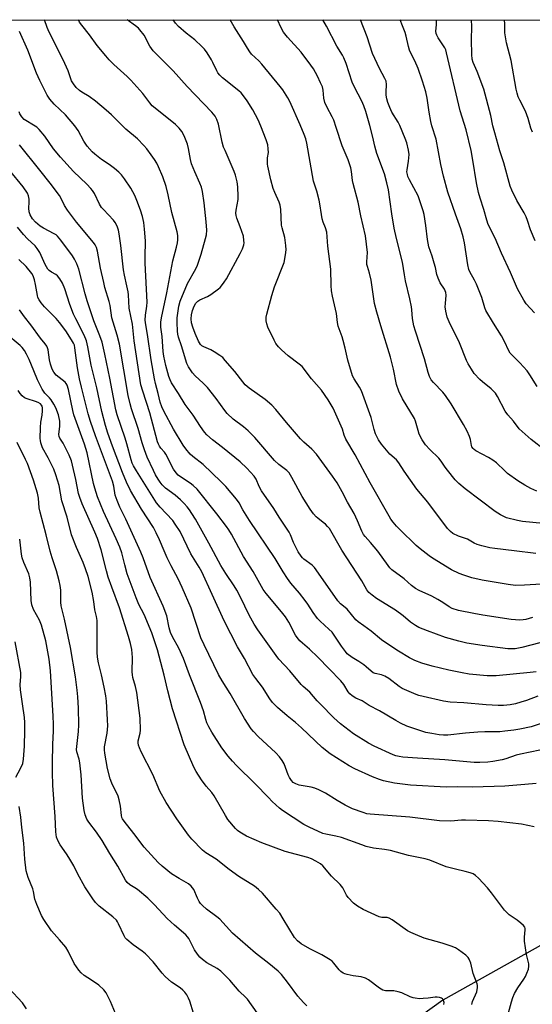
# Model space of a CAD drawing. Units: inches. Extents: x 1195770 to 1201772, y 557456 to 561458.
# Drawn here: x 1197098 to 1197296, y 561078 to 561458 of the extents above; entities that cross this region are included whole.
import ezdxf

# ---------------------------------------------------------------- set-up
doc = ezdxf.new("R2010")
doc.units = ezdxf.units.IN
doc.header["$MEASUREMENT"] = 0
for name, color, linetype in [('HYDRO-Single Line Stream', 4, 'Continuous'), ('NTRL-Trees', 3, 'Continuous'), ('Undefined', 1, 'Continuous')]:
    doc.layers.add(name, color=color, linetype=linetype)

msp = doc.modelspace()

# ---------------------------------------------------------------- linework, layer by layer
at = {"layer": 'HYDRO-Single Line Stream'}
msp.add_lwpolyline([(1197543.98, 561263.03), (1197518.76, 561254.22), (1197477.6, 561239.99), (1197436.9, 561223.32), (1197414.18, 561205.66), (1197383.3, 561179.29), (1197346.99, 561135.6), (1197306.38, 561104.96), (1197261.08, 561079.61), (1197235.48, 561061.26), (1197213.93, 561032.96), (1197180.73, 560987.96), (1197156.64, 560958.35)], dxfattribs=at)
at = {"layer": 'NTRL-Trees'}
msp.add_polyline3d([(1196546.36, 561457.56, 0), (1197719.23, 561457.44, 0), (1197769.4, 561426.27, 0), (1197799.6, 561379, 0), (1197818.43, 561310.73, 0), (1197831.38, 561250.7, 0), (1197823.14, 561225.98, 0), (1197644.23, 560992.93, 0), (1197627.75, 560958.79, 0), (1197626.58, 560923.48, 0), (1197647.76, 560894.06, 0), (1197794.89, 560814.02, 0), (1197872.58, 560795.18, 0), (1198016.18, 560765.76, 0)], dxfattribs=at)
at = {"layer": 'Undefined'}
for points, elevation in [([(1197297.09, 561206.21), (1197294.79, 561205.89), (1197281.69, 561204.69), (1197278.24, 561204.61), (1197271.25, 561205.35), (1197268.62, 561205.75), (1197263.38, 561206.8), (1197257.01, 561208.43), (1197253.07, 561209.59), (1197250.39, 561210.58), (1197248.31, 561211.55), (1197243.99, 561214.12), (1197239.16, 561217.35), (1197237.5, 561218.59), (1197233.47, 561221.86), (1197230.66, 561223.95), (1197228.42, 561225.47), (1197227.55, 561226.25), (1197224.18, 561230.29), (1197223.41, 561230.98), (1197221.64, 561232.35), (1197220.59, 561233.52), (1197212.34, 561245.52), (1197211.66, 561246.42), (1197210.67, 561247.36), (1197207.54, 561249.56), (1197206.96, 561250.08), (1197206.44, 561250.72), (1197205.38, 561252.44), (1197204.28, 561254.49), (1197203.54, 561256.07), (1197202.34, 561258.98), (1197201.81, 561260), (1197200.11, 561262.72), (1197197.98, 561265.85), (1197195.91, 561269.19), (1197191.22, 561275.96), (1197190.33, 561277.64), (1197189.14, 561280.41), (1197188.35, 561281.67), (1197185.58, 561284.7), (1197183.02, 561287.17), (1197176.21, 561292.69), (1197172.28, 561295.59), (1197170.14, 561297.51), (1197169.2, 561298.63), (1197167.64, 561300.76), (1197164.8, 561305.15), (1197161.8, 561309.2), (1197159.19, 561313.48), (1197156.53, 561317.61), (1197155.95, 561318.78), (1197155.47, 561320.07), (1197154.29, 561324.28), (1197153.51, 561327.81), (1197153.27, 561329.73), (1197152.86, 561335.46), (1197152.35, 561339.04), (1197152.32, 561340.93), (1197152.59, 561342.69), (1197154.66, 561352.25), (1197157.02, 561364.66), (1197158.47, 561369.93), (1197158.79, 561371.56), (1197158.9, 561372.67), (1197158.88, 561374.39), (1197158.68, 561375.82), (1197156.57, 561383.27), (1197155.26, 561390.09), (1197154.47, 561393.23), (1197153.11, 561396.99), (1197151.53, 561400.81), (1197150.83, 561402.31), (1197149.97, 561403.68), (1197148.65, 561405.51), (1197146.95, 561407.75), (1197145.81, 561409.08), (1197143.38, 561411.64), (1197138.87, 561415.35), (1197133.3, 561420.89), (1197131.33, 561422.68), (1197127.24, 561426.13), (1197124.7, 561427.9), (1197121.95, 561429.59), (1197120.99, 561430.27), (1197119.75, 561431.47), (1197118.64, 561432.78), (1197117.96, 561434), (1197116.59, 561437.85), (1197114.73, 561442.03), (1197109.34, 561452.79), (1197108.51, 561454.61), (1197107.55, 561457.5)], 414), ([(1197309.42, 561220.21), (1197291.61, 561215.57), (1197289.04, 561215.1), (1197287.33, 561215), (1197286.18, 561215.03), (1197276.26, 561216.28), (1197270.39, 561217.22), (1197267.27, 561218), (1197262.18, 561219.44), (1197255.15, 561221.97), (1197251.86, 561223.3), (1197250.61, 561224.05), (1197248.69, 561225.38), (1197245.85, 561227.72), (1197242.85, 561229.91), (1197235.52, 561234.47), (1197233.89, 561235.68), (1197232.56, 561236.81), (1197231.76, 561237.78), (1197229.84, 561241.31), (1197222.18, 561253.1), (1197217.38, 561261.39), (1197216.69, 561262.26), (1197215.88, 561263.05), (1197215, 561263.78), (1197212.86, 561265.36), (1197212.22, 561265.93), (1197211.21, 561267.12), (1197209.93, 561268.95), (1197206.94, 561273.72), (1197202.94, 561281.15), (1197201.88, 561282.85), (1197200.93, 561283.8), (1197197.87, 561286.15), (1197196.2, 561287.69), (1197188.63, 561296.49), (1197186.03, 561299.12), (1197184.31, 561300.64), (1197180.25, 561303.62), (1197177.95, 561305.75), (1197177.01, 561306.87), (1197173.76, 561311.51), (1197170.38, 561315.85), (1197168.75, 561317.5), (1197165.56, 561320.29), (1197164.63, 561321.38), (1197163, 561323.78), (1197162.36, 561325.05), (1197160.32, 561331.85), (1197159.24, 561335.15), (1197158.96, 561336.3), (1197158.82, 561337.44), (1197158.64, 561340.87), (1197158.63, 561342.59), (1197159.35, 561347.15), (1197159.84, 561349.1), (1197162.71, 561355.85), (1197165.84, 561361.56), (1197166.46, 561362.89), (1197167.87, 561367.17), (1197169.59, 561373.2), (1197169.94, 561374.65), (1197170.05, 561376.41), (1197169.91, 561379.64), (1197169.09, 561387.01), (1197168.47, 561391.3), (1197168.06, 561392.97), (1197167.47, 561394.6), (1197165.44, 561398.94), (1197164.25, 561402), (1197163.77, 561403.69), (1197162.98, 561407.9), (1197162.6, 561409.56), (1197161.35, 561412.76), (1197160.43, 561414.47), (1197159.44, 561415.73), (1197158.01, 561417.14), (1197150.17, 561423.42), (1197149.09, 561424.41), (1197148.13, 561425.53), (1197145.38, 561429.08), (1197140.78, 561434.23), (1197139.37, 561435.68), (1197134.29, 561440.3), (1197132.46, 561442.1), (1197131.12, 561443.6), (1197127.78, 561447.67), (1197124.87, 561451.7), (1197121.87, 561455.4), (1197121.03, 561456.61), (1197120.65, 561457.5)], 416), ([(1197295.7, 561227.09), (1197293.17, 561226.4), (1197292.08, 561226.2), (1197290.76, 561226.1), (1197287.53, 561226.4), (1197276.59, 561228.05), (1197273.1, 561228.67), (1197267.12, 561229.88), (1197264.76, 561230.61), (1197263.54, 561231.29), (1197261.17, 561232.95), (1197259.14, 561234.11), (1197256.82, 561235.34), (1197252.05, 561237.54), (1197250.56, 561238.35), (1197249.05, 561239.44), (1197246.23, 561241.99), (1197241.48, 561245.57), (1197240.73, 561246.3), (1197240.01, 561247.15), (1197236.08, 561252.66), (1197233.29, 561256.02), (1197231.17, 561258.34), (1197230.51, 561259.19), (1197229.87, 561260.39), (1197228.26, 561264.36), (1197226.93, 561267.22), (1197224.32, 561271.64), (1197222.29, 561275.62), (1197220.38, 561278.98), (1197218.63, 561281.66), (1197212.35, 561290.14), (1197210.61, 561291.98), (1197207.52, 561294.71), (1197206.28, 561295.97), (1197200.81, 561302.25), (1197196.73, 561307.26), (1197195.15, 561308.92), (1197192.61, 561311.22), (1197186.44, 561315.59), (1197184.96, 561316.87), (1197184.01, 561317.94), (1197180.94, 561321.93), (1197177.24, 561326.22), (1197176.22, 561327.3), (1197175.09, 561328.18), (1197172.9, 561329.58), (1197171.63, 561330.28), (1197168.9, 561331.48), (1197168.21, 561331.91), (1197167.72, 561332.39), (1197166.95, 561333.62), (1197165.57, 561336.56), (1197164.7, 561339.07), (1197164.25, 561340.74), (1197164.11, 561342.31), (1197164.23, 561343.74), (1197164.57, 561345.46), (1197165.17, 561347.1), (1197165.88, 561348.33), (1197166.69, 561349.1), (1197167.43, 561349.54), (1197170.34, 561350.91), (1197171.6, 561351.61), (1197174.61, 561353.78), (1197175.25, 561354.34), (1197175.82, 561354.97), (1197176.84, 561356.33), (1197177.66, 561357.64), (1197183, 561367.46), (1197183.86, 561369.25), (1197184.35, 561370.79), (1197184.45, 561371.59), (1197184.44, 561372.41), (1197184.23, 561374.06), (1197183.01, 561377.7), (1197181.7, 561381), (1197181.4, 561382.14), (1197181.36, 561383.02), (1197181.44, 561384.2), (1197182.14, 561388.3), (1197182.26, 561389.45), (1197182.06, 561393.14), (1197181.77, 561395.12), (1197181.11, 561397.68), (1197180.65, 561399.07), (1197177.12, 561407.08), (1197176.59, 561408.44), (1197176.05, 561410.41), (1197174.58, 561417.26), (1197173.92, 561419.15), (1197173.29, 561420.4), (1197172.08, 561421.92), (1197162.5, 561431.84), (1197157.15, 561437.9), (1197149.45, 561445.59), (1197148.77, 561446.48), (1197148.18, 561447.42), (1197145.95, 561451.64), (1197144.33, 561453.68), (1197143.71, 561454.3), (1197142.58, 561455.22), (1197139.37, 561457.5)], 418), ([(1197301.32, 561240.15), (1197292.67, 561239.58), (1197289.18, 561239.52), (1197286.32, 561239.83), (1197276.35, 561241.57), (1197272.3, 561242.47), (1197269.25, 561243.41), (1197267.36, 561244.15), (1197264.51, 561245.56), (1197257.2, 561249.95), (1197255.81, 561250.9), (1197252.38, 561253.57), (1197250.84, 561254.92), (1197244.49, 561261.06), (1197243.27, 561262.34), (1197241.98, 561263.89), (1197241.12, 561265.04), (1197240.4, 561266.22), (1197233.14, 561279.05), (1197227.36, 561289.85), (1197223.77, 561295.92), (1197223.11, 561297.44), (1197222.47, 561299.67), (1197221.44, 561302.08), (1197218.77, 561307.86), (1197216.94, 561311.04), (1197214.27, 561314.71), (1197210.42, 561319.12), (1197206.84, 561323.85), (1197205.78, 561324.8), (1197201.42, 561328.04), (1197198.9, 561330.31), (1197197.79, 561331.48), (1197196.78, 561332.8), (1197196.03, 561333.99), (1197193.7, 561339.01), (1197193.23, 561340.32), (1197193.05, 561341.46), (1197193.01, 561342.91), (1197193.19, 561344.06), (1197195.16, 561351.2), (1197196.22, 561354.57), (1197199.91, 561363.96), (1197200.51, 561366.87), (1197200.71, 561368.86), (1197200.6, 561370.5), (1197200.17, 561373.58), (1197199.15, 561377.29), (1197198.92, 561378.39), (1197198.6, 561384.38), (1197198.4, 561386.07), (1197197.99, 561387.25), (1197196.29, 561390.91), (1197195.7, 561392.55), (1197194.82, 561395.78), (1197193.64, 561401.09), (1197193.52, 561401.93), (1197193.5, 561403.12), (1197193.57, 561404.31), (1197193.84, 561406.37), (1197193.83, 561407.83), (1197193.59, 561409.27), (1197192.98, 561411.27), (1197191, 561416.56), (1197189.95, 561418.99), (1197187.86, 561422.8), (1197185.65, 561426.27), (1197184.63, 561427.72), (1197183.31, 561429.31), (1197182.46, 561430.14), (1197176.21, 561435.19), (1197175.11, 561436.19), (1197174.39, 561437.1), (1197173.94, 561437.85), (1197172.47, 561441.09), (1197171.92, 561442.12), (1197170.24, 561444.78), (1197169.25, 561446.18), (1197168.24, 561447.21), (1197165.46, 561449.74), (1197162.15, 561452.32), (1197159.15, 561454.95), (1197158.02, 561456.18), (1197157.09, 561457.5)], 420), ([(1197297, 561251.81), (1197288.59, 561252.86), (1197281.21, 561253.67), (1197279.23, 561253.97), (1197276.2, 561254.75), (1197274.31, 561255.33), (1197273.25, 561255.83), (1197270.64, 561257.34), (1197267.15, 561258.52), (1197265, 561259.55), (1197264.07, 561260.26), (1197262.93, 561261.45), (1197255.33, 561271.58), (1197251.07, 561276.64), (1197246.2, 561283.55), (1197244.2, 561286.79), (1197243.2, 561287.88), (1197240.72, 561290.15), (1197237.41, 561293.9), (1197236.34, 561295.62), (1197235.18, 561297.94), (1197234.66, 561299.64), (1197233.5, 561304.24), (1197229.73, 561314.47), (1197228.98, 561315.97), (1197226.87, 561319.14), (1197226.3, 561320.35), (1197224.51, 561326.29), (1197223.5, 561330.93), (1197222.69, 561333.95), (1197222.26, 561335.32), (1197220.72, 561339.49), (1197220.48, 561340.88), (1197220.17, 561344.37), (1197218.6, 561351.03), (1197218.19, 561353.08), (1197218.06, 561355.1), (1197217.88, 561361.39), (1197216.8, 561370.31), (1197216.36, 561375.71), (1197215.94, 561377.27), (1197215.03, 561379.54), (1197214.63, 561380.81), (1197214.28, 561382.43), (1197213.7, 561386.58), (1197213.42, 561388.04), (1197212.53, 561391.48), (1197211.27, 561395.26), (1197208.63, 561410.02), (1197208.24, 561411.62), (1197207.67, 561413.25), (1197206.11, 561417.05), (1197202.1, 561425.97), (1197201.3, 561427.49), (1197199.47, 561430.48), (1197198.44, 561431.86), (1197191.38, 561440.44), (1197190.16, 561441.74), (1197187.38, 561444.33), (1197186.65, 561445.18), (1197185.74, 561446.56), (1197184.27, 561449.19), (1197180.69, 561454.85), (1197179.13, 561457.5)], 422), ([(1197299.79, 561263.42), (1197291.85, 561264.1), (1197289.88, 561264.48), (1197285.74, 561265.6), (1197284.66, 561266.06), (1197283.33, 561266.76), (1197281.34, 561268.01), (1197269.78, 561276.67), (1197267.31, 561278.73), (1197265.88, 561280.19), (1197262.88, 561283.9), (1197262, 561285.07), (1197260.48, 561287.36), (1197259.58, 561288.51), (1197256.14, 561291.83), (1197254.43, 561293.71), (1197253.19, 561295.57), (1197252.06, 561297.79), (1197251.56, 561299.22), (1197250.59, 561302.78), (1197250.18, 561303.82), (1197245.62, 561311.37), (1197244.14, 561314.39), (1197243.2, 561316.92), (1197242.05, 561322.88), (1197240.98, 561327.49), (1197237.19, 561339.58), (1197235.67, 561344.85), (1197234.83, 561348.2), (1197233.52, 561357.12), (1197232.89, 561359.92), (1197232.05, 561362.37), (1197231.87, 561363.17), (1197231.84, 561364.29), (1197232.02, 561367.88), (1197231.3, 561374.28), (1197229.52, 561381.98), (1197228.43, 561387.18), (1197226.53, 561394.4), (1197226.33, 561395.55), (1197225.93, 561399.01), (1197225.68, 561400.43), (1197224.56, 561403.59), (1197222.25, 561408.99), (1197220, 561416.06), (1197219.03, 561418.83), (1197218.41, 561420.16), (1197216.47, 561423.77), (1197215.64, 561425.63), (1197215.28, 561427.26), (1197215.02, 561430.46), (1197214.69, 561431.69), (1197214.01, 561433.27), (1197212.76, 561435.85), (1197211.23, 561438.56), (1197210.28, 561440.02), (1197206.54, 561445.03), (1197201.26, 561450.85), (1197199.73, 561452.79), (1197198.8, 561454.46), (1197197.41, 561457.49)], 424), ([(1197297.35, 561275.86), (1197295.02, 561276.91), (1197292.78, 561278.19), (1197290.09, 561279.84), (1197286.11, 561282.62), (1197284.98, 561283.62), (1197281.79, 561286.77), (1197280.46, 561287.83), (1197278.8, 561288.87), (1197273.87, 561291.41), (1197273.16, 561291.88), (1197272.78, 561292.25), (1197272.36, 561292.89), (1197272.17, 561293.37), (1197271.76, 561295.8), (1197271.45, 561296.88), (1197270.46, 561298.99), (1197269.09, 561301.56), (1197264.28, 561309.52), (1197262.15, 561312.67), (1197261.07, 561314.01), (1197257.57, 561317.68), (1197256.69, 561318.75), (1197256.03, 561320), (1197255.41, 561321.6), (1197254.05, 561326.87), (1197250.52, 561337.48), (1197250, 561339.51), (1197249.43, 561342.44), (1197249.21, 561345.72), (1197249.05, 561346.84), (1197248.4, 561349.94), (1197246.68, 561356.96), (1197246.28, 561359.23), (1197245.61, 561364.05), (1197243.26, 561373.25), (1197242.39, 561377.17), (1197241.47, 561382.7), (1197240.13, 561391.93), (1197239.58, 561394.68), (1197238.6, 561398.1), (1197235.64, 561405.95), (1197234.92, 561408.75), (1197234.15, 561412.29), (1197232.99, 561416.78), (1197231.41, 561422.2), (1197230.67, 561424.42), (1197229.95, 561426.21), (1197227.1, 561431.55), (1197226.2, 561433.54), (1197223.86, 561440.73), (1197222.95, 561442.89), (1197222.4, 561443.9), (1197220.19, 561447.36), (1197216.28, 561455.11), (1197214.81, 561457.49)], 426), ([(1197305.69, 561287.55), (1197295.22, 561295.72), (1197290.62, 561299.87), (1197288.36, 561302.76), (1197286.16, 561305.25), (1197285.2, 561306.67), (1197282.24, 561312.32), (1197281.42, 561313.55), (1197279.79, 561315.26), (1197276.4, 561317.97), (1197275.34, 561318.93), (1197273.25, 561321.24), (1197272.12, 561322.91), (1197270.93, 561324.9), (1197270.26, 561326.18), (1197267.51, 561333), (1197263.63, 561341.08), (1197262.86, 561342.94), (1197262.3, 561345.17), (1197262.07, 561346.82), (1197262.09, 561348.16), (1197262.38, 561351.43), (1197262.3, 561352.45), (1197261.81, 561353.65), (1197260.14, 561356.1), (1197259.28, 561357.95), (1197258.83, 561359.34), (1197258.27, 561362.03), (1197257.83, 561363.68), (1197257, 561366.4), (1197255.75, 561370.05), (1197255.15, 561372.81), (1197254.55, 561378.28), (1197253.88, 561382.41), (1197253.57, 561383.86), (1197252.28, 561387.72), (1197251.56, 561389.62), (1197248.26, 561395.84), (1197247.66, 561397.14), (1197247.44, 561397.88), (1197247.3, 561398.86), (1197247.32, 561399.65), (1197247.94, 561402.97), (1197248.1, 561405.56), (1197247.9, 561407.25), (1197247.23, 561410.11), (1197246.62, 561411.78), (1197244.52, 561416.74), (1197243.84, 561418.03), (1197241.47, 561421.94), (1197240.66, 561423.67), (1197239.86, 561425.7), (1197239.47, 561427.04), (1197239.25, 561428.48), (1197239.23, 561429.66), (1197239.37, 561432.62), (1197239.23, 561433.91), (1197238.78, 561434.94), (1197236.68, 561438.73), (1197233.99, 561444.56), (1197231.98, 561450.95), (1197229.42, 561457.49)], 428), ([(1197297.78, 561196.8), (1197293.41, 561195.18), (1197291.16, 561194.44), (1197289.17, 561193.86), (1197287.13, 561193.43), (1197284.52, 561193.21), (1197282.48, 561193.21), (1197277.83, 561193.48), (1197269.28, 561194.22), (1197263.93, 561194.44), (1197261.43, 561194.88), (1197253.49, 561196.67), (1197251.9, 561197.11), (1197250.82, 561197.5), (1197245.5, 561199.78), (1197244.28, 561200.58), (1197240.32, 561203.62), (1197238.79, 561204.51), (1197237.43, 561205.01), (1197235.05, 561205.5), (1197234.32, 561205.83), (1197233.44, 561206.45), (1197231.55, 561208.15), (1197230.64, 561208.85), (1197228.74, 561210.15), (1197226.15, 561211.7), (1197224.27, 561213.16), (1197223.54, 561214.01), (1197222.05, 561216.06), (1197218.4, 561221.42), (1197217.21, 561222.67), (1197213.82, 561225.7), (1197212.83, 561226.71), (1197211.12, 561229.07), (1197209.08, 561232.29), (1197208.07, 561233.73), (1197205.9, 561236.52), (1197202.54, 561240.43), (1197201.24, 561242.11), (1197199.51, 561244.68), (1197196.42, 561249.91), (1197186.52, 561264.56), (1197184.06, 561268.61), (1197182.54, 561271.39), (1197181.61, 561272.76), (1197177.48, 561277.59), (1197175.52, 561279.61), (1197168.66, 561286.12), (1197164.75, 561289.13), (1197163.68, 561290.07), (1197162.01, 561292.1), (1197160.94, 561293.59), (1197157.29, 561299.73), (1197153.56, 561306.7), (1197152.81, 561308.28), (1197152.17, 561310.1), (1197151.33, 561313.47), (1197150.27, 561317.27), (1197149.88, 561319.07), (1197148.61, 561326.47), (1197147.27, 561336.28), (1197146.6, 561339.93), (1197146.38, 561341.79), (1197146.43, 561343.69), (1197147, 561347.1), (1197147.1, 561348.7), (1197146.34, 561363.7), (1197146.3, 561365.99), (1197146.4, 561372.35), (1197146.13, 561376.82), (1197145.79, 561379.4), (1197145.28, 561381.7), (1197144.51, 561384.16), (1197143.13, 561387.9), (1197142.31, 561389.76), (1197140.74, 561392.65), (1197138.36, 561396.26), (1197137.16, 561397.8), (1197136.2, 561398.75), (1197134.45, 561400.18), (1197132.43, 561401.69), (1197129.5, 561403.72), (1197126.93, 561405.71), (1197125.89, 561406.69), (1197124.02, 561408.8), (1197122.65, 561410.79), (1197120.51, 561414.9), (1197119.25, 561416.61), (1197115.6, 561420.87), (1197111.3, 561424.97), (1197109.56, 561426.88), (1197108.58, 561428.5), (1197105.69, 561434.1), (1197104.45, 561436.92), (1197101.02, 561445.77), (1197097.93, 561452.98)], 412), ([(1197303.01, 561187.51), (1197295.17, 561185.04), (1197290.81, 561184.14), (1197288.49, 561183.74), (1197285.06, 561183.28), (1197283.11, 561183.11), (1197277.28, 561183.12), (1197274.65, 561182.98), (1197269.93, 561182.57), (1197263.03, 561181.83), (1197261.39, 561181.74), (1197259.77, 561181.85), (1197256.89, 561182.37), (1197254.59, 561182.85), (1197252.61, 561183.44), (1197247.27, 561185.29), (1197244.85, 561186.41), (1197243.01, 561187.4), (1197236.69, 561191.14), (1197232.74, 561193.23), (1197230.03, 561195.01), (1197227.55, 561196.09), (1197226.11, 561196.96), (1197225.29, 561197.67), (1197224.62, 561198.49), (1197222.89, 561201.35), (1197221.78, 561202.73), (1197217.26, 561207.3), (1197212.89, 561211.89), (1197209.69, 561214.94), (1197207.03, 561217.19), (1197206.03, 561218.18), (1197204.95, 561219.45), (1197204.34, 561220.35), (1197201.8, 561225.28), (1197200.48, 561227.39), (1197198.94, 561229.36), (1197192.94, 561236.37), (1197191.82, 561237.87), (1197188.02, 561244.92), (1197184.28, 561250.59), (1197179.57, 561259.29), (1197178.57, 561260.98), (1197177.7, 561262.27), (1197174.02, 561267.12), (1197166.35, 561276.55), (1197164.85, 561278.01), (1197163.72, 561278.97), (1197160.02, 561281.31), (1197159.1, 561282.03), (1197158.27, 561282.84), (1197157.3, 561284.31), (1197154.24, 561290.07), (1197153.75, 561290.8), (1197152.42, 561292.42), (1197151.91, 561293.15), (1197151.52, 561293.89), (1197151.14, 561294.9), (1197148.12, 561306.07), (1197145.37, 561314.32), (1197144.67, 561316.82), (1197142.05, 561333.82), (1197141.41, 561340.2), (1197140.1, 561346.31), (1197139.85, 561351.54), (1197139.72, 561352.7), (1197139.31, 561354.98), (1197138.37, 561359.13), (1197138, 561361.2), (1197136.97, 561370.48), (1197136.33, 561375.02), (1197136.04, 561376.41), (1197135.5, 561378.02), (1197134.81, 561379.34), (1197134.13, 561380.28), (1197130.24, 561384.39), (1197129.53, 561385.22), (1197128.78, 561386.5), (1197126.74, 561390.6), (1197126.05, 561391.69), (1197125.38, 561392.54), (1197123.8, 561394.21), (1197118.7, 561399.04), (1197113.67, 561404.63), (1197111.03, 561407.84), (1197107.64, 561412.7), (1197105.42, 561415.29), (1197104.61, 561416.08), (1197103.95, 561416.56), (1197099.63, 561419.13), (1197098.71, 561420.12), (1197098, 561421.27), (1197097.72, 561422.08)], 410), ([(1197298.54, 561176.02), (1197291.12, 561174.49), (1197289.42, 561174.03), (1197285.47, 561172.66), (1197284.07, 561172.28), (1197280.41, 561171.62), (1197278.47, 561171.42), (1197275.34, 561171.24), (1197273.21, 561171.26), (1197261.92, 561172.29), (1197251.37, 561172.87), (1197245.72, 561173.34), (1197244.24, 561173.52), (1197243.06, 561173.83), (1197241.98, 561174.25), (1197234.61, 561177.59), (1197232.47, 561178.65), (1197226.65, 561182.27), (1197221.62, 561186.19), (1197219.08, 561188.47), (1197213.93, 561193.74), (1197212.72, 561195.04), (1197209.85, 561198.4), (1197207.31, 561200.54), (1197206.48, 561201.34), (1197202.06, 561206.63), (1197197.92, 561211.05), (1197196.81, 561212.46), (1197189.76, 561222.43), (1197188.36, 561224.55), (1197186.4, 561228.04), (1197183.11, 561235.01), (1197181.74, 561237.61), (1197180.69, 561239.35), (1197177.4, 561244.12), (1197175.48, 561247.24), (1197170.89, 561255.82), (1197165.79, 561264.99), (1197164.39, 561267.22), (1197163.4, 561268.65), (1197162.5, 561269.8), (1197161.33, 561271.11), (1197159.93, 561272.48), (1197157.85, 561274.32), (1197154.11, 561277.05), (1197152.9, 561278.21), (1197152.07, 561279.27), (1197151.31, 561280.43), (1197150.29, 561282.19), (1197149.52, 561283.75), (1197147.15, 561289), (1197146.02, 561291.81), (1197145.2, 561294.51), (1197143.68, 561300.05), (1197141.1, 561307.51), (1197140.54, 561309.45), (1197139.82, 561312.66), (1197136.49, 561332.46), (1197135.53, 561335.98), (1197133.51, 561342.66), (1197132.8, 561347.37), (1197132.39, 561348.98), (1197130.82, 561354.28), (1197130.33, 561356.29), (1197129.08, 561361.77), (1197127.99, 561368.38), (1197127.58, 561369.72), (1197127.03, 561370.74), (1197126.35, 561371.68), (1197119.8, 561379.54), (1197116.39, 561384.11), (1197115.22, 561385.92), (1197114.05, 561388.37), (1197113.29, 561389.77), (1197109.75, 561394.59), (1197105.68, 561399.55), (1197097.93, 561409.27)], 408), ([(1197297.06, 561163.2), (1197292.72, 561162.76), (1197284.98, 561162.14), (1197272.54, 561161.79), (1197266.67, 561161.84), (1197262.38, 561161.78), (1197248.69, 561162.55), (1197242.46, 561163.24), (1197238.3, 561164.13), (1197236.69, 561164.65), (1197234.04, 561165.67), (1197227.25, 561168.76), (1197224.99, 561170.02), (1197217.72, 561174.54), (1197214.64, 561177.01), (1197206.66, 561184.59), (1197204.26, 561186.72), (1197201.11, 561189.25), (1197197.31, 561192.48), (1197196.46, 561193.28), (1197195.5, 561194.38), (1197194.45, 561195.77), (1197191.54, 561200.3), (1197189.04, 561203.58), (1197187.91, 561205.2), (1197184.58, 561211.39), (1197181.92, 561215.85), (1197176.77, 561225.87), (1197172.17, 561236.03), (1197168.13, 561244.7), (1197167.14, 561246.53), (1197163.99, 561251.63), (1197159.79, 561260.23), (1197157.96, 561263.13), (1197156.96, 561264.52), (1197154.48, 561267.27), (1197152.07, 561269.68), (1197150.73, 561271.35), (1197142.94, 561283.64), (1197141.77, 561285.65), (1197141.35, 561286.64), (1197140.94, 561287.92), (1197139.32, 561294.09), (1197138.66, 561296.31), (1197135.54, 561305.3), (1197134.98, 561307.18), (1197132.74, 561319.33), (1197130.84, 561328.62), (1197129.7, 561333.25), (1197128.91, 561335.68), (1197126.54, 561341.5), (1197124, 561349.23), (1197123.22, 561351.89), (1197120.78, 561361.37), (1197120.42, 561362.48), (1197119.97, 561363.5), (1197119.08, 561365.26), (1197118.3, 561366.48), (1197113.84, 561372.56), (1197112.52, 561374.15), (1197111.96, 561374.63), (1197111.26, 561375.08), (1197107.13, 561377.16), (1197105.78, 561378), (1197104.02, 561379.5), (1197102.92, 561380.86), (1197102.01, 561382.36), (1197101.63, 561383.45), (1197101.5, 561384.89), (1197101.65, 561387.23), (1197101.63, 561388.37), (1197101.36, 561389.66), (1197100.92, 561390.68), (1197099.25, 561393.14), (1197094.01, 561399.53)], 406), ([(1197296.35, 561146.43), (1197291.44, 561147.49), (1197282.41, 561148.46), (1197278.69, 561148.7), (1197269.92, 561149.04), (1197268.35, 561149.01), (1197264.24, 561148.68), (1197259.78, 561148.76), (1197248.4, 561150.16), (1197233.04, 561151.29), (1197231.79, 561151.49), (1197230.4, 561151.91), (1197226.3, 561153.43), (1197223.46, 561154.76), (1197220.35, 561156.56), (1197215.85, 561159.41), (1197213.35, 561160.77), (1197211.71, 561161.38), (1197210.31, 561161.79), (1197205.74, 561162.51), (1197204.42, 561162.98), (1197203.45, 561163.5), (1197202.71, 561164.27), (1197201.99, 561165.44), (1197201.52, 561166.48), (1197199.89, 561170.78), (1197199.17, 561172.04), (1197198.16, 561173.47), (1197196.77, 561174.95), (1197189.85, 561181.3), (1197188.06, 561183.17), (1197187.15, 561184.28), (1197184.69, 561188.25), (1197179.13, 561197.89), (1197176.05, 561202.69), (1197174.67, 561205.17), (1197169.11, 561216.57), (1197167.83, 561219.34), (1197164.01, 561230.71), (1197160.57, 561238.67), (1197159, 561242.07), (1197156.36, 561247.05), (1197154.82, 561250.14), (1197153.63, 561252.78), (1197151.86, 561257.08), (1197150.63, 561259.74), (1197149.5, 561261.8), (1197144.86, 561268.83), (1197140.66, 561276.15), (1197139.08, 561279.36), (1197137.58, 561283.05), (1197133.78, 561293.19), (1197131.99, 561298.16), (1197131.06, 561301.1), (1197129.62, 561306.5), (1197127.66, 561315.64), (1197125.49, 561324.4), (1197124.2, 561331.52), (1197123.67, 561333.73), (1197122.79, 561336), (1197119.55, 561342.2), (1197118.7, 561344.07), (1197117.22, 561347.82), (1197115.29, 561353.83), (1197114.44, 561355.95), (1197113.44, 561357.7), (1197112.57, 561358.81), (1197111.87, 561359.33), (1197110.19, 561360.22), (1197109.37, 561360.88), (1197108.83, 561361.45), (1197107.82, 561363.15), (1197105.65, 561367.82), (1197104.72, 561369.34), (1197103.88, 561370.34), (1197101, 561373.11), (1197099.36, 561374.82), (1197097.04, 561377.53)], 404), ([(1197286.47, 561074.74), (1197287.57, 561079), (1197288.09, 561080.67), (1197288.82, 561082.21), (1197290.05, 561084.45), (1197292.32, 561087.68), (1197293.01, 561088.8), (1197293.58, 561090.02), (1197294.12, 561091.64), (1197294.3, 561092.75), (1197294.25, 561093.6), (1197293.39, 561097.26), (1197292.64, 561102.44), (1197292.61, 561103.9), (1197292.85, 561106.74), (1197292.83, 561107.27), (1197292.71, 561107.77), (1197292.26, 561108.42), (1197291.2, 561109.37), (1197289.8, 561110.44), (1197286.75, 561112.54), (1197285.89, 561113.28), (1197284.96, 561114.39), (1197279.9, 561121.05), (1197278.34, 561122.98), (1197274.88, 561126.72), (1197273.75, 561127.68), (1197272.76, 561128.28), (1197271.67, 561128.68), (1197269.71, 561129.25), (1197266, 561130.1), (1197262.42, 561131.06), (1197256.15, 561133.55), (1197254.27, 561134.13), (1197247.83, 561135.34), (1197240.95, 561137.36), (1197238.67, 561137.72), (1197234.4, 561138.2), (1197231.54, 561138.92), (1197229.86, 561139.47), (1197222.07, 561142.37), (1197219.85, 561142.87), (1197215.96, 561143.56), (1197214.87, 561143.84), (1197209.6, 561146.27), (1197207.55, 561147.33), (1197199.27, 561152.76), (1197198.16, 561153.67), (1197195.29, 561156.26), (1197193.84, 561157.7), (1197188.78, 561163.08), (1197181.53, 561170.09), (1197179.95, 561171.73), (1197178.29, 561173.65), (1197175.93, 561176.92), (1197172.01, 561182.89), (1197170.9, 561184.94), (1197170.15, 561186.52), (1197169.71, 561187.81), (1197168.79, 561191.17), (1197167.71, 561194.35), (1197163.37, 561205.02), (1197161.09, 561211.29), (1197159.36, 561215.26), (1197156.92, 561219.72), (1197156.15, 561221.41), (1197155.64, 561223.2), (1197154.66, 561227.79), (1197153.29, 561231.52), (1197148.3, 561242.5), (1197145.56, 561250.16), (1197144.66, 561252.35), (1197138.87, 561265.02), (1197136.53, 561269.61), (1197135.48, 561272.21), (1197134.8, 561274.31), (1197134.27, 561277.72), (1197133.72, 561279.71), (1197127.21, 561297.1), (1197125.28, 561302.65), (1197124.36, 561305.7), (1197121.75, 561315.94), (1197121.04, 561319.1), (1197120.26, 561323.38), (1197119.26, 561331.03), (1197119.02, 561332.06), (1197118.69, 561332.87), (1197117.95, 561334.16), (1197115.7, 561337.68), (1197113.28, 561340.9), (1197111.96, 561342.42), (1197107.45, 561346.89), (1197106.24, 561348.39), (1197105.46, 561349.52), (1197105, 561350.5), (1197104.76, 561351.29), (1197104.08, 561355.52), (1197103.71, 561357.25), (1197103.13, 561358.79), (1197102.57, 561359.75), (1197100.41, 561362.4), (1197097.65, 561365.14)], 402), ([(1197272.25, 561077.99), (1197272.61, 561079.1), (1197274.2, 561082.82), (1197274.49, 561084.46), (1197274.46, 561085.26), (1197274.31, 561085.98), (1197272.85, 561089.89), (1197271.91, 561093.86), (1197271.31, 561095.44), (1197270.84, 561096.13), (1197270, 561096.92), (1197267.21, 561099.09), (1197265.98, 561099.85), (1197264.39, 561100.48), (1197260.87, 561101.66), (1197253.89, 561103.59), (1197250.63, 561104.89), (1197248.76, 561105.72), (1197247.51, 561106.41), (1197241.61, 561110.56), (1197240.4, 561111.29), (1197239.65, 561111.52), (1197237.66, 561111.54), (1197236.6, 561111.8), (1197230.42, 561114.61), (1197228.21, 561115.85), (1197226.64, 561117.02), (1197224.6, 561119.17), (1197223.95, 561120.15), (1197222.5, 561122.92), (1197221.55, 561124.24), (1197218.14, 561127.44), (1197214.79, 561131.43), (1197213.89, 561132.16), (1197212.18, 561133.23), (1197210.42, 561134.07), (1197209.1, 561134.58), (1197200.31, 561136.98), (1197191.32, 561140.27), (1197185.36, 561142.9), (1197182.88, 561144.36), (1197181.95, 561145.03), (1197181.13, 561145.81), (1197178.2, 561149.29), (1197177.25, 561150.8), (1197172.99, 561158.35), (1197172.03, 561159.64), (1197169.86, 561162.06), (1197168.06, 561164.57), (1197166.02, 561167.84), (1197165.1, 561169.49), (1197161.31, 561178.09), (1197156.86, 561191.92), (1197155.02, 561198.87), (1197153.64, 561204.93), (1197151.06, 561214.67), (1197148.86, 561221.2), (1197145.94, 561228.29), (1197143.86, 561232.12), (1197142.82, 561234.68), (1197139.42, 561243.98), (1197138.43, 561247.4), (1197137.33, 561252.1), (1197136.59, 561254.27), (1197135.19, 561257.45), (1197130.21, 561268.03), (1197128, 561273.66), (1197126.95, 561276.94), (1197126.44, 561278.79), (1197124, 561290.6), (1197122.93, 561294), (1197119.79, 561302.42), (1197118.84, 561305.25), (1197118.4, 561306.96), (1197116.79, 561315), (1197116.26, 561316.64), (1197115.82, 561317.37), (1197115.45, 561317.79), (1197111.96, 561320.6), (1197111.06, 561321.66), (1197110.41, 561322.88), (1197109.8, 561324.78), (1197109.42, 561326.51), (1197108.9, 561330.28), (1197108.69, 561331.11), (1197108.39, 561331.77), (1197107.78, 561332.64), (1197105.97, 561334.8), (1197102.26, 561339.99), (1197099.8, 561343), (1197097.89, 561345.79)], 400), ([(1197261.57, 561077.99), (1197261.62, 561078.68), (1197261.54, 561079.18), (1197261.34, 561079.7), (1197261.05, 561080.14), (1197260.64, 561080.45), (1197259.86, 561080.69), (1197259, 561080.78), (1197258.11, 561080.77), (1197255.49, 561080.38), (1197253.56, 561080.22), (1197252.18, 561080.2), (1197250.46, 561080.37), (1197249.62, 561080.53), (1197248.56, 561080.88), (1197245.36, 561082.4), (1197243.96, 561082.89), (1197242.22, 561083.18), (1197239, 561083.22), (1197237.99, 561083.48), (1197236.73, 561084.24), (1197232.49, 561087.42), (1197231.26, 561088.11), (1197229.64, 561088.61), (1197226.52, 561089.07), (1197224.22, 561089.51), (1197223.38, 561089.74), (1197222.63, 561090.1), (1197221.73, 561090.73), (1197221.12, 561091.29), (1197219.15, 561093.88), (1197218.41, 561094.61), (1197217.73, 561095.13), (1197214.49, 561097.16), (1197209.77, 561099.47), (1197206.5, 561101.3), (1197205.02, 561102.52), (1197203.89, 561103.73), (1197199.61, 561110.94), (1197198.22, 561113.14), (1197196.9, 561114.76), (1197191.59, 561120.86), (1197190.1, 561122.29), (1197188.53, 561123.61), (1197182.41, 561127.33), (1197178.72, 561130.03), (1197173.66, 561133.94), (1197169.73, 561136.41), (1197168.43, 561137.41), (1197164.38, 561141.69), (1197163.04, 561143.26), (1197158.53, 561149.52), (1197154.4, 561155.83), (1197152.05, 561160.14), (1197149.33, 561166.64), (1197144.81, 561175.33), (1197144.12, 561176.9), (1197143.75, 561177.97), (1197143.62, 561178.78), (1197143.67, 561179.6), (1197144.37, 561182.55), (1197144.52, 561183.67), (1197144.4, 561188.39), (1197143.17, 561198.18), (1197142.63, 561200.49), (1197141.63, 561204.03), (1197141.42, 561205.1), (1197141.37, 561206.25), (1197141.5, 561211.71), (1197141.13, 561214.83), (1197140.67, 561217.08), (1197139.91, 561219.84), (1197136.39, 561230.87), (1197133.42, 561238.81), (1197132.12, 561242.64), (1197131.4, 561245.14), (1197129.38, 561253.21), (1197127.91, 561257.61), (1197126.98, 561260.04), (1197122.09, 561270.94), (1197121.12, 561273.35), (1197120.68, 561274.94), (1197119.59, 561280.3), (1197118.36, 561285.85), (1197117.9, 561287.55), (1197117.02, 561289.74), (1197115.77, 561292.31), (1197114.68, 561294.34), (1197113.45, 561296.22), (1197113.14, 561296.92), (1197113.07, 561297.69), (1197113.43, 561300.85), (1197113.43, 561302.86), (1197112.91, 561305.3), (1197111.89, 561307.92), (1197111.12, 561309.4), (1197110.07, 561311.04), (1197109.38, 561311.85), (1197107.59, 561313.66), (1197106.66, 561315.1), (1197104.84, 561318.72), (1197103.46, 561322.27), (1197101.64, 561326.61), (1197100.61, 561328.69), (1197099.76, 561330.08), (1197098.92, 561331.15), (1197098.14, 561331.95), (1197092.54, 561336.61)], 398), ([(1197208.64, 561077.47), (1197207.36, 561078.68), (1197205.16, 561081.12), (1197201.28, 561086.51), (1197198.85, 561089.51), (1197197.65, 561090.82), (1197194.03, 561093.82), (1197188.87, 561097.77), (1197180.02, 561105.49), (1197175.11, 561110.85), (1197173.97, 561111.78), (1197169.95, 561114.74), (1197168.47, 561116.09), (1197167.71, 561116.94), (1197167.21, 561117.64), (1197166.56, 561118.93), (1197165.06, 561122.27), (1197164.64, 561122.97), (1197164.11, 561123.58), (1197163.01, 561124.44), (1197159.46, 561126.5), (1197156.51, 561128.34), (1197152.87, 561131.26), (1197151.36, 561132.64), (1197145.99, 561138.56), (1197142.01, 561143.93), (1197138.21, 561148.6), (1197137.61, 561149.48), (1197137.36, 561150.07), (1197137.18, 561150.87), (1197136.84, 561154.46), (1197136.34, 561156.91), (1197135.86, 561158.25), (1197133.45, 561163.34), (1197132.78, 561164.99), (1197131.78, 561168.95), (1197130.77, 561174.81), (1197130.64, 561176.15), (1197130.69, 561177.22), (1197131.69, 561182.59), (1197131.88, 561185.4), (1197131.84, 561187.69), (1197131.36, 561194.95), (1197131.12, 561196.94), (1197130.57, 561200.29), (1197129.5, 561205.07), (1197128.3, 561209.62), (1197127.93, 561211.81), (1197127.79, 561213.81), (1197127.83, 561223.97), (1197127.76, 561225.95), (1197127.55, 561227.53), (1197126.9, 561230.04), (1197126.53, 561233.25), (1197125.93, 561236.96), (1197124.3, 561242.89), (1197123.3, 561245.89), (1197122.36, 561248.28), (1197119.79, 561254.13), (1197117.93, 561259.03), (1197116.22, 561265.77), (1197114.19, 561272.08), (1197113.16, 561277.96), (1197111.91, 561282.19), (1197111.08, 561284.34), (1197110.39, 561285.91), (1197108.98, 561288.7), (1197106.8, 561292.58), (1197106.09, 561294.46), (1197105.91, 561295.3), (1197105.84, 561296.18), (1197105.92, 561300.35), (1197106.06, 561302.39), (1197106.56, 561305.12), (1197106.76, 561306.85), (1197106.74, 561307.98), (1197106.56, 561308.64), (1197106.35, 561309.03), (1197105.98, 561309.44), (1197105.13, 561309.98), (1197104.08, 561310.38), (1197100.78, 561311.37), (1197099.75, 561311.83), (1197098.87, 561312.56), (1197098.11, 561313.44), (1197097.35, 561314.66)], 396), ([(1197189.57, 561074.72), (1197185.75, 561080), (1197185.1, 561080.71), (1197182.59, 561083.08), (1197178.95, 561087.34), (1197175.52, 561090.83), (1197174.1, 561091.84), (1197170.09, 561094.09), (1197168.46, 561095.29), (1197167.38, 561096.24), (1197166.5, 561097.35), (1197165.4, 561099.02), (1197163.16, 561103.43), (1197162.72, 561104.11), (1197162.04, 561104.84), (1197157.66, 561108.52), (1197154.87, 561111.06), (1197149.97, 561116.37), (1197147.32, 561118.93), (1197143.34, 561122.29), (1197142.4, 561122.96), (1197140.45, 561124.14), (1197139.43, 561125.01), (1197138.77, 561125.92), (1197135.77, 561131.24), (1197132.66, 561136.13), (1197129.71, 561141.18), (1197127.55, 561144.39), (1197124.58, 561148.3), (1197123.86, 561149.43), (1197123.16, 561151.02), (1197122.8, 561152.7), (1197122.2, 561157.54), (1197121.6, 561166.45), (1197121.13, 561171.1), (1197120.89, 561172.51), (1197120.01, 561175.4), (1197119.88, 561176.23), (1197120.61, 561183.13), (1197120.78, 561185.74), (1197120.64, 561192.17), (1197120.34, 561196.5), (1197120.08, 561199.09), (1197119.44, 561204.28), (1197117.51, 561215.55), (1197115.21, 561226.5), (1197113.89, 561231.65), (1197113.78, 561233.08), (1197113.78, 561237.65), (1197113.57, 561239.53), (1197113.19, 561241.21), (1197112.15, 561245.07), (1197110.43, 561250.18), (1197109.68, 561252.76), (1197108.21, 561259), (1197105.83, 561267.76), (1197105.49, 561269.36), (1197105.14, 561273.15), (1197104.76, 561275.07), (1197103.22, 561280.12), (1197100.89, 561286.44), (1197100.17, 561288.04), (1197096.91, 561294.59)], 394), ([(1197166.34, 561070), (1197163.52, 561079.28), (1197163.1, 561080.4), (1197162.42, 561081.63), (1197161.61, 561082.78), (1197160.84, 561083.55), (1197159.77, 561084.37), (1197156.48, 561086.6), (1197154.1, 561088.81), (1197152.89, 561090.1), (1197149.4, 561094.37), (1197146.42, 561097.51), (1197145.17, 561098.53), (1197141.75, 561100.9), (1197139.26, 561103.02), (1197138.67, 561103.68), (1197138.24, 561104.37), (1197136.1, 561109.09), (1197135.69, 561109.87), (1197135.24, 561110.48), (1197133.82, 561111.78), (1197128.55, 561115.86), (1197127.15, 561117.28), (1197126.13, 561118.69), (1197123.11, 561123.3), (1197120.42, 561128.2), (1197118.8, 561131.38), (1197116.94, 561134.64), (1197116.02, 561136.09), (1197113.53, 561139.54), (1197112.74, 561140.98), (1197112.17, 561142.51), (1197111.88, 561144.53), (1197111.61, 561150.44), (1197110.75, 561162.33), (1197110.55, 561167.56), (1197110.55, 561171.12), (1197110.7, 561178.17), (1197110.96, 561183.43), (1197110.93, 561186), (1197110.82, 561189.14), (1197109.85, 561206.63), (1197109.35, 561211.08), (1197108.02, 561218.09), (1197106.3, 561224.2), (1197105.53, 561226.07), (1197103.3, 561230.24), (1197102.63, 561232.01), (1197102.4, 561233.74), (1197102.08, 561240.72), (1197101.88, 561242.39), (1197101.41, 561243.95), (1197099.49, 561248.38), (1197098.92, 561250.14), (1197098.67, 561251.52), (1197097.94, 561257.29)], 392), ([(1197096.43, 561165.62), (1197098.29, 561168.88), (1197099.1, 561170.89), (1197099.38, 561172.57), (1197099.77, 561177.49), (1197099.92, 561183.55), (1197099.9, 561186.61), (1197099.74, 561188.56), (1197099.08, 561193.9), (1197098.25, 561199.23), (1197098.18, 561201.19), (1197098.44, 561204.33), (1197098.36, 561205.97), (1197096.19, 561217.74)], 390), ([(1197134.83, 561074.5), (1197133.01, 561079.07), (1197131.31, 561082.45), (1197130.45, 561083.6), (1197128.46, 561085.36), (1197126.83, 561086.61), (1197124.19, 561088.23), (1197122.85, 561089.18), (1197121.62, 561090.22), (1197120.71, 561091.25), (1197118.93, 561093.77), (1197116.61, 561098.51), (1197115.73, 561100.04), (1197113.33, 561102.91), (1197110.22, 561106.33), (1197107.21, 561110.71), (1197106.36, 561112.25), (1197104.53, 561116.47), (1197103.83, 561118.51), (1197103.32, 561121.46), (1197103.04, 561122.53), (1197101.27, 561126.93), (1197100.47, 561129.46), (1197099.92, 561133.95), (1197099.55, 561140.1), (1197098.8, 561146.16), (1197098.43, 561150.18), (1197097.8, 561154.33)], 390), ([(1197100.55, 561076.24), (1197099.04, 561078.62), (1197093.73, 561084.28)], 388)]:
    msp.add_lwpolyline(points, dxfattribs=dict(at, elevation=elevation))
for points in [[(1197297.54, 561316.12, 430), (1197294.71, 561320.68, 430), (1197293.71, 561322.16, 430), (1197290.78, 561325.35, 430), (1197287.7, 561328.41, 430), (1197287.15, 561329.05, 430), (1197286.54, 561329.96, 430), (1197284.88, 561333.53, 430), (1197283.71, 561335.74, 430), (1197280.6, 561340.62, 430), (1197277.76, 561345.47, 430), (1197277.35, 561346.51, 430), (1197276.12, 561350.5, 430), (1197274.16, 561355.64, 430), (1197273.4, 561357.19, 430), (1197271.52, 561360.31, 430), (1197271.11, 561361.28, 430), (1197270.72, 561363.13, 430), (1197269.53, 561371.56, 430), (1197268.99, 561373.87, 430), (1197268.08, 561377, 430), (1197265.95, 561382.56, 430), (1197263.09, 561391.09, 430), (1197261.42, 561397.25, 430), (1197260.41, 561401.77, 430), (1197258.51, 561411.55, 430), (1197256.92, 561416.69, 430), (1197256.5, 561418.36, 430), (1197255.85, 561421.89, 430), (1197255.14, 561427.26, 430), (1197254.57, 561429.75, 430), (1197253.31, 561433.87, 430), (1197251.55, 561438.76, 430), (1197250.3, 561441.64, 430), (1197248.88, 561444.45, 430), (1197248.27, 561445.81, 430), (1197247.87, 561447.22, 430), (1197247.02, 561451.24, 430), (1197246.62, 561452.58, 430), (1197245.62, 561455.21, 430), (1197244.69, 561457.49, 430)], [(1197296.51, 561344.54, 432), (1197293.32, 561348.07, 432), (1197292.32, 561349.42, 432), (1197289.96, 561353.79, 432), (1197287.27, 561360.17, 432), (1197283.78, 561367.51, 432), (1197281.36, 561373.32, 432), (1197278.62, 561378.68, 432), (1197278.08, 561380.27, 432), (1197276.93, 561384.46, 432), (1197275.52, 561388.73, 432), (1197274.93, 561390.99, 432), (1197274.09, 561394.68, 432), (1197272.74, 561403.4, 432), (1197272.03, 561407.12, 432), (1197270.06, 561415.1, 432), (1197267.87, 561422.39, 432), (1197262.59, 561444.83, 432), (1197262.25, 561445.95, 432), (1197261.9, 561446.74, 432), (1197259.32, 561450.58, 432), (1197258.78, 561451.55, 432), (1197258.54, 561452.25, 432), (1197258.48, 561453.18, 432), (1197258.69, 561455.59, 432), (1197258.71, 561457.25, 432), (1197258.68, 561457.49, 432)], [(1197296.74, 561372.34, 434), (1197294.91, 561376.57, 434), (1197293.8, 561380.1, 434), (1197293.2, 561381.61, 434), (1197292.45, 561383.09, 434), (1197289.6, 561387.91, 434), (1197287.78, 561391.83, 434), (1197287.12, 561393.42, 434), (1197284.63, 561402.37, 434), (1197283.09, 561406.96, 434), (1197281.15, 561413.93, 434), (1197280.47, 561416.59, 434), (1197279.65, 561420.58, 434), (1197276.89, 561430.72, 434), (1197274.4, 561437.59, 434), (1197272.8, 561441.02, 434), (1197272.45, 561442.39, 434), (1197272.33, 561444.14, 434), (1197272.23, 561449.77, 434), (1197272.27, 561454.91, 434), (1197272.19, 561457.49, 434)], [(1197295.69, 561414.15, 436), (1197295.07, 561415.81, 436), (1197294.02, 561419.42, 436), (1197293, 561422.34, 436), (1197290.81, 561426.54, 436), (1197290.24, 561427.86, 436), (1197289.83, 561429.18, 436), (1197289.44, 561430.83, 436), (1197287.44, 561441.77, 436), (1197285.7, 561448.65, 436), (1197285.23, 561450.98, 436), (1197285.08, 561452.44, 436), (1197284.99, 561455.84, 436), (1197284.85, 561457.48, 436)]]:
    msp.add_polyline3d(points, dxfattribs=at)

doc.saveas('drawing.dxf')
